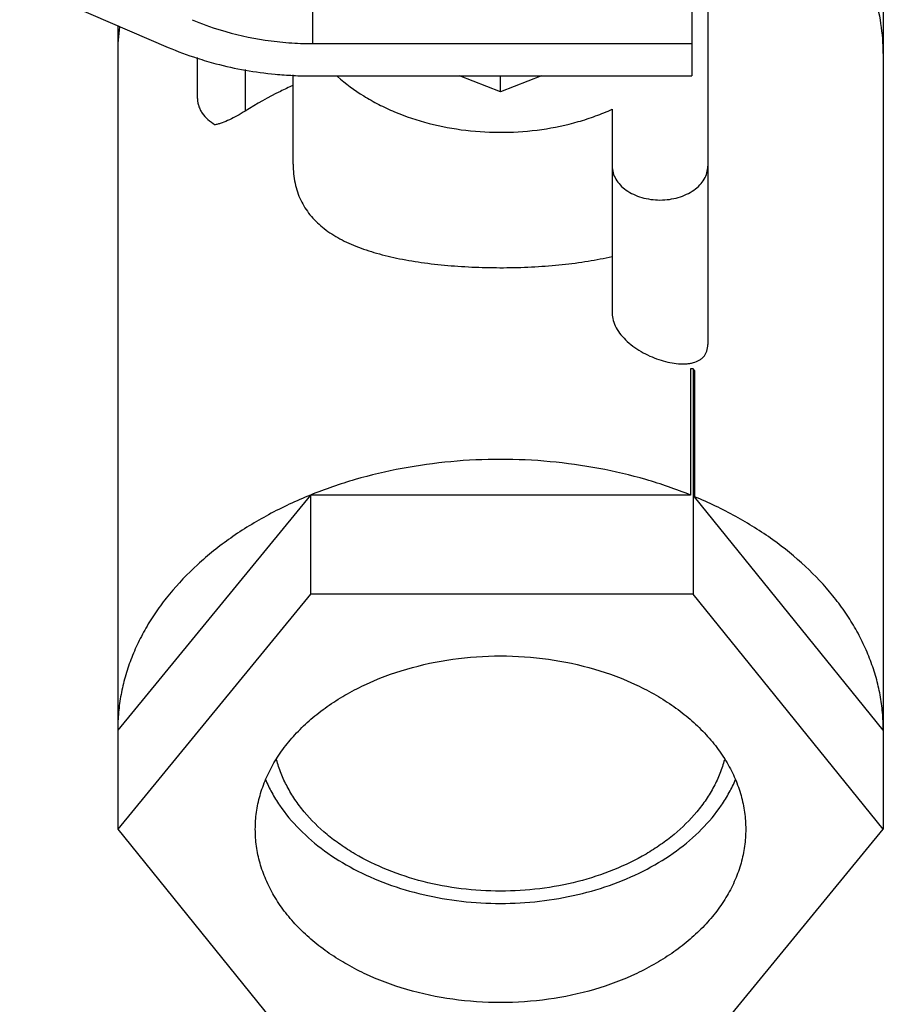
# Model space of a CAD drawing. Units: inches. Extents: x 0 to 221, y 0 to 155.
# Drawn here: x 164 to 166, y 30 to 31 of the extents above; entities that cross this region are included whole.
import ezdxf

# ---------------------------------------------------------------- set-up
doc = ezdxf.new("R2010")
doc.units = ezdxf.units.IN
doc.header["$LTSCALE"] = 1.87
doc.header["$MEASUREMENT"] = 0
doc.layers.get('0').update_dxf_attribs({"linetype": 'CONTINUOUS'})

msp = doc.modelspace()

# ---------------------------------------------------------------- linework, layer by layer
at = {"linetype": 'Continuous'}
for p, q in [((164.84, 31.4727), (164.84, 31.0484)), ((165.4347, 31.4727), (165.4347, 30.9976)), ((165.7347, 31.3865), (165.7347, 29.8168)), ((164.3811, 31.1427), (164.6139, 31.0425)), ((165.4597, 31.1391), (165.4597, 30.5765)), ((164.5347, 31.0765), (164.5347, 29.8168)), ((164.84, 31.0484), (165.4347, 31.0484)), ((164.6597, 30.9623), (164.6597, 31.0266)), ((164.7347, 31.008), (164.7347, 30.9426)), ((164.8097, 30.8593), (164.8097, 30.9996)), ((164.84, 30.9976), (165.4347, 30.9976)), ((165.1347, 30.9725), (165.0702, 30.9976)), ((165.1347, 30.9725), (165.1347, 30.9976)), ((165.1992, 30.9976), (165.1347, 30.9725)), ((165.3097, 30.9454), (165.3097, 30.6256)), ((165.4326, 30.5386), (165.4326, 30.3406)), ((165.4369, 30.5386), (165.4326, 30.5386)), ((165.439, 30.536), (165.4369, 30.5386)), ((165.4369, 30.5386), (165.4369, 30.1851)), ((165.439, 30.536), (165.439, 30.338)), ((164.8369, 30.3406), (164.5347, 29.9723)), ((164.8369, 30.3406), (164.8369, 30.1851)), ((165.4326, 30.3406), (164.8369, 30.3406)), ((165.7347, 29.9723), (165.439, 30.338)), ((164.8369, 30.1851), (164.5347, 29.8168)), ((165.4369, 30.1851), (164.8369, 30.1851)), ((165.7347, 29.8168), (165.4369, 30.1851)), ((164.5347, 29.8168), (164.8326, 29.4485)), ((165.4326, 29.4485), (165.7347, 29.8168))]:
    msp.add_line(p, q, dxfattribs=at)
for centre, radius, start, end in [((164.8367, 31.0329), 0.302, 172.0362, 179.9809), ((164.8164, 31.5136), 0.5128, 246.7347, 252.1284), ((164.8399, 31.6091), 0.6114, 264.5284, 267.1648), ((164.84, 31.6113), 0.6137, 267.1609, 269.9987)]:
    msp.add_arc(centre, radius, start, end, dxfattribs=at)
for points, knots in [([(165.7347, 31.033), (165.7347, 31.0486), (165.7323, 31.08), (165.7213, 31.1265), (165.7031, 31.1717), (165.678, 31.2152), (165.6463, 31.2563), (165.6084, 31.2948), (165.5649, 31.33), (165.533, 31.3507), (165.5163, 31.3604)], [0, 0, 0, 0, 0.113593, 0.228569, 0.346117, 0.467313, 0.592934, 0.723486, 0.859182, 1, 1, 1, 1]), ([(164.6512, 31.0858), (164.6656, 31.0797), (164.7031, 31.066), (164.7542, 31.0546), (164.8029, 31.0493), (164.8276, 31.0484), (164.84, 31.0484)], [0, 0, 0, 0, 0.242105, 0.616988, 0.80806, 1, 1, 1, 1]), ([(164.6591, 31.0255), (164.6688, 31.0224), (164.7089, 31.0106), (164.7502, 31.0034), (164.7816, 31.0004)], [0, 0, 0, 0, 0.246103, 1, 1, 1, 1]), ([(164.8793, 30.997), (164.892, 30.9856), (164.9131, 30.97), (164.9438, 30.9527), (164.9775, 30.9371), (165.0229, 30.9219), (165.0806, 30.9112), (165.14, 30.908), (165.1992, 30.9125), (165.2472, 30.9226), (165.2838, 30.9345), (165.3012, 30.9416), (165.3097, 30.9454)], [0, 0, 0, 0, 0.11254, 0.171435, 0.231907, 0.356843, 0.485793, 0.61674, 0.747489, 0.875876, 0.938618, 1, 1, 1, 1]), ([(164.8093, 30.9828), (164.8027, 30.9798), (164.7772, 30.9677), (164.7525, 30.9539), (164.7347, 30.9426)], [0, 0, 0, 0, 0.254418, 1, 1, 1, 1]), ([(164.6597, 30.9623), (164.6597, 30.9603), (164.6601, 30.9563), (164.6615, 30.9505), (164.6638, 30.9448), (164.6681, 30.9374), (164.6758, 30.9288), (164.6834, 30.9235), (164.6875, 30.9211)], [0, 0, 0, 0, 0.113553, 0.22849, 0.346062, 0.467306, 0.723373, 1, 1, 1, 1]), ([(164.7347, 30.9426), (164.7306, 30.94), (164.7224, 30.9351), (164.7102, 30.9289), (164.7004, 30.9248), (164.6929, 30.9224), (164.6893, 30.9215), (164.6875, 30.9211)], [0, 0, 0, 0, 0.284236, 0.547065, 0.78632, 0.896492, 1, 1, 1, 1]), ([(164.8097, 30.8593), (164.8097, 30.8542), (164.8102, 30.8442), (164.8124, 30.8296), (164.8162, 30.8158), (164.8213, 30.8029), (164.8279, 30.791), (164.8359, 30.7799), (164.8451, 30.7697), (164.8592, 30.757), (164.8755, 30.7462), (164.8935, 30.7369), (164.9136, 30.7282), (164.9413, 30.7191), (164.9772, 30.7106), (165.0162, 30.7042), (165.0577, 30.6998), (165.1008, 30.6974), (165.1447, 30.6968), (165.1884, 30.6982), (165.2309, 30.7016), (165.2713, 30.7068), (165.2973, 30.7119), (165.3097, 30.7148)], [0, 0, 0, 0, 0.026409, 0.051749, 0.076201, 0.099999, 0.123428, 0.146778, 0.170337, 0.194368, 0.244632, 0.271229, 0.298931, 0.35787, 0.421654, 0.490016, 0.562253, 0.637225, 0.713446, 0.789273, 0.863126, 0.93368, 1, 1, 1, 1]), ([(165.3097, 30.8562), (165.3097, 30.8527), (165.3108, 30.8456), (165.3152, 30.8355), (165.3223, 30.8263), (165.3317, 30.8182), (165.3431, 30.8117), (165.3561, 30.8068), (165.3702, 30.8039), (165.3847, 30.8028), (165.3993, 30.8039), (165.4134, 30.8068), (165.4263, 30.8117), (165.4378, 30.8182), (165.4472, 30.8263), (165.4543, 30.8355), (165.4587, 30.8456), (165.4597, 30.8527), (165.4597, 30.8562)], [0, 0, 0, 0, 0.051618, 0.105172, 0.161983, 0.222853, 0.287818, 0.356347, 0.427488, 0.5, 0.572512, 0.643653, 0.712182, 0.777147, 0.838017, 0.894828, 0.948382, 1, 1, 1, 1]), ([(165.3097, 30.6256), (165.3097, 30.6219), (165.311, 30.6139), (165.3158, 30.6025), (165.3235, 30.5914), (165.3334, 30.581), (165.3452, 30.5717), (165.3583, 30.5636), (165.3721, 30.5569), (165.3862, 30.5518), (165.4, 30.5482), (165.4132, 30.5463), (165.4238, 30.5461), (165.4316, 30.547), (165.4385, 30.5485), (165.4449, 30.551), (165.4503, 30.5547), (165.4537, 30.558), (165.4564, 30.5619), (165.459, 30.5679), (165.4597, 30.573), (165.4597, 30.5765)], [0, 0, 0, 0, 0.055857, 0.116669, 0.18285, 0.253846, 0.328305, 0.404449, 0.480385, 0.554382, 0.624984, 0.691058, 0.7518, 0.780065, 0.806918, 0.856677, 0.880124, 0.903056, 0.925981, 0.94947, 1, 1, 1, 1]), ([(165.4326, 30.3406), (165.4097, 30.3499), (165.3624, 30.3662), (165.2886, 30.3836), (165.2123, 30.3942), (165.1347, 30.3978), (165.0571, 30.3942), (164.9808, 30.3836), (164.9071, 30.3662), (164.8598, 30.3499), (164.8369, 30.3406)], [0, 0, 0, 0, 0.121419, 0.245869, 0.372399, 0.5, 0.627601, 0.754131, 0.878581, 1, 1, 1, 1]), ([(164.8369, 30.3406), (164.8145, 30.3316), (164.7714, 30.3115), (164.7118, 30.275), (164.6594, 30.2332), (164.6221, 30.1942), (164.5969, 30.1611), (164.5805, 30.1357), (164.5665, 30.1096), (164.555, 30.0829), (164.546, 30.0556), (164.5395, 30.0281), (164.5356, 30.0003), (164.5347, 29.9816), (164.5347, 29.9723)], [0, 0, 0, 0, 0.143562, 0.281686, 0.413901, 0.540159, 0.60119, 0.660905, 0.719421, 0.77688, 0.833461, 0.889372, 0.944822, 1, 1, 1, 1]), ([(165.7347, 29.9723), (165.7347, 29.9815), (165.7339, 29.9999), (165.7301, 30.0274), (165.7238, 30.0547), (165.7149, 30.0816), (165.7037, 30.108), (165.69, 30.1338), (165.674, 30.159), (165.6494, 30.1918), (165.6129, 30.2306), (165.5616, 30.2722), (165.5033, 30.3086), (165.461, 30.3288), (165.439, 30.338)], [0, 0, 0, 0, 0.055288, 0.110841, 0.166846, 0.223507, 0.281029, 0.339588, 0.399325, 0.460357, 0.586557, 0.718647, 0.856607, 1, 1, 1, 1]), ([(164.7504, 29.8168), (164.7504, 29.8257), (164.7516, 29.8436), (164.7572, 29.8701), (164.7665, 29.8961), (164.7793, 29.9213), (164.7955, 29.9455), (164.815, 29.9684), (164.8376, 29.9898), (164.863, 30.0096), (164.891, 30.0275), (164.9319, 30.0489), (164.988, 30.0698), (165.06, 30.0851), (165.1347, 30.0903), (165.2095, 30.0851), (165.2815, 30.0698), (165.3376, 30.0489), (165.3785, 30.0275), (165.4065, 30.0096), (165.4319, 29.9898), (165.4545, 29.9684), (165.474, 29.9455), (165.4902, 29.9213), (165.503, 29.8961), (165.5123, 29.8701), (165.5179, 29.8436), (165.5191, 29.8257), (165.5191, 29.8168)], [0, 0, 0, 0, 0.025732, 0.05172, 0.078173, 0.105298, 0.133256, 0.16216, 0.192082, 0.223047, 0.255041, 0.288012, 0.35648, 0.427554, 0.5, 0.572446, 0.64352, 0.711988, 0.744959, 0.776953, 0.807918, 0.83784, 0.866744, 0.894702, 0.921827, 0.94828, 0.974268, 1, 1, 1, 1]), ([(165.4857, 29.9257), (165.4838, 29.9185), (165.479, 29.9041), (165.4694, 29.8833), (165.4572, 29.8631), (165.4375, 29.837), (165.4133, 29.8132), (165.3857, 29.7922), (165.3547, 29.7724), (165.3117, 29.7516), (165.2557, 29.7334), (165.1961, 29.7223), (165.1347, 29.7186), (165.0734, 29.7223), (165.0138, 29.7334), (164.9578, 29.7516), (164.9148, 29.7724), (164.8838, 29.7922), (164.8562, 29.8132), (164.832, 29.837), (164.8123, 29.8631), (164.8001, 29.8833), (164.7904, 29.9041), (164.7857, 29.9185), (164.7838, 29.9257)], [0, 0, 0, 0, 0.025769, 0.052075, 0.079056, 0.106814, 0.16485, 0.195242, 0.226519, 0.291507, 0.359313, 0.429133, 0.5, 0.570867, 0.640687, 0.708493, 0.773481, 0.804758, 0.83515, 0.893186, 0.920944, 0.947925, 0.974231, 1, 1, 1, 1]), ([(164.7663, 29.8949), (164.7693, 29.8879), (164.776, 29.8739), (164.7926, 29.8469), (164.8192, 29.8151), (164.8587, 29.7815), (164.9051, 29.7529), (164.9573, 29.7299), (165.0139, 29.7131), (165.0735, 29.7028), (165.1347, 29.6994), (165.1959, 29.7028), (165.2556, 29.7131), (165.3122, 29.7299), (165.3644, 29.7529), (165.4108, 29.7815), (165.4503, 29.8151), (165.4769, 29.8469), (165.4935, 29.8739), (165.5002, 29.8879), (165.5032, 29.8949)], [0, 0, 0, 0, 0.026041, 0.052712, 0.10819, 0.166886, 0.228823, 0.293718, 0.361039, 0.430076, 0.5, 0.569924, 0.638961, 0.706282, 0.771177, 0.833114, 0.89181, 0.947288, 0.973959, 1, 1, 1, 1]), ([(165.5191, 29.8168), (165.5191, 29.8079), (165.5179, 29.79), (165.5123, 29.7634), (165.503, 29.7374), (165.4902, 29.7122), (165.474, 29.688), (165.4545, 29.6651), (165.4319, 29.6437), (165.4065, 29.624), (165.3785, 29.6061), (165.3376, 29.5847), (165.2815, 29.5637), (165.2095, 29.5484), (165.1347, 29.5433), (165.06, 29.5484), (164.988, 29.5637), (164.9319, 29.5847), (164.891, 29.6061), (164.863, 29.624), (164.8376, 29.6437), (164.815, 29.6651), (164.7955, 29.688), (164.7793, 29.7122), (164.7665, 29.7374), (164.7572, 29.7634), (164.7516, 29.79), (164.7504, 29.8079), (164.7504, 29.8168)], [0, 0, 0, 0, 0.025732, 0.05172, 0.078173, 0.105298, 0.133256, 0.16216, 0.192082, 0.223047, 0.255041, 0.288012, 0.35648, 0.427554, 0.5, 0.572446, 0.64352, 0.711988, 0.744959, 0.776953, 0.807918, 0.83784, 0.866744, 0.894702, 0.921827, 0.94828, 0.974268, 1, 1, 1, 1])]:
    msp.add_open_spline(points, degree=3, knots=knots, dxfattribs=at)

doc.saveas('drawing.dxf')
